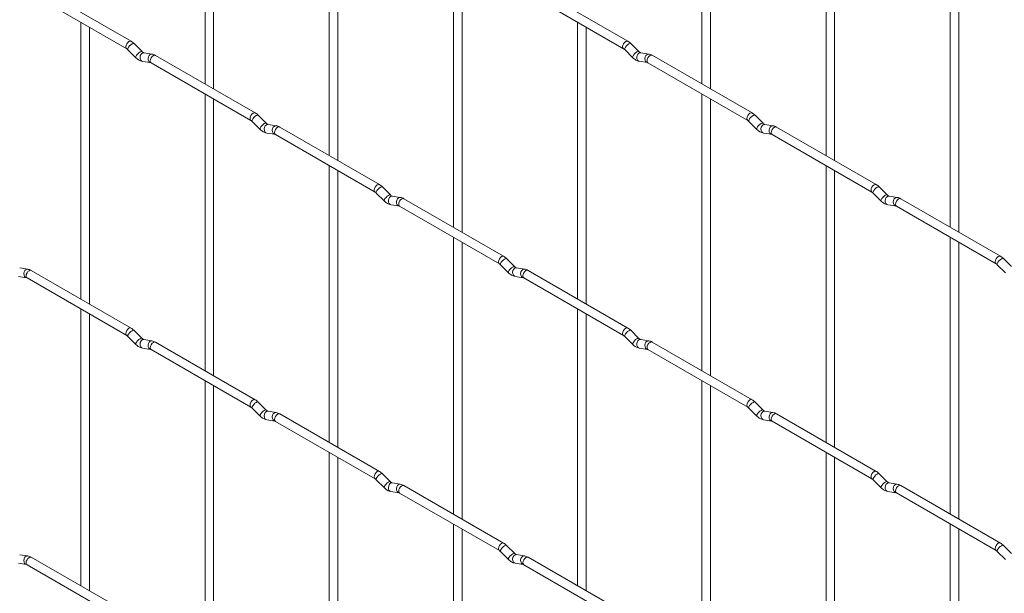
# Paper-space layout 'Layout1' of a CAD drawing. Units: millimetres. Extents: x -885 to 927, y -951 to 1343.
# Drawn here: x 464 to 749, y -30 to 136 of the extents above; entities that cross this region are included whole.
import ezdxf

# ---------------------------------------------------------------- set-up
doc = ezdxf.new("R2010")
doc.units = ezdxf.units.MM

psp = doc.layouts.get("Layout1")

# ---------------------------------------------------------------- linework, layer by layer
at = {"color": 7, "linetype": 'Continuous', "lineweight": 15}
for p, q in [((517.55, 197.54), (517.55, 117.47)), ((661.24, 197.56), (661.24, 117.48)), ((520.05, 116.03), (520.05, 196.1)), ((663.74, 116.04), (663.74, 196.11)), ((553.48, 176.81), (553.48, 96.73)), ((697.16, 176.82), (697.16, 96.75)), ((555.98, 95.29), (555.98, 175.36)), ((699.66, 95.3), (699.66, 175.38)), ((589.4, 156.07), (589.4, 75.99)), ((591.9, 74.55), (591.9, 154.63)), ((733.08, 156.08), (733.08, 76.01)), ((735.58, 74.57), (735.58, 154.64)), ((496.17, 129.82), (467.32, 146.47)), ((639.85, 129.83), (611, 146.48)), ((466.07, 144.31), (494.92, 127.65)), ((609.75, 144.32), (638.6, 127.66)), ((481.63, 135.32), (481.63, 55.24)), ((484.13, 53.8), (484.13, 133.88)), ((625.32, 135.33), (625.32, 55.26)), ((627.82, 53.81), (627.82, 133.89)), ((499.35, 126.82), (497.03, 129.15)), ((643.04, 126.84), (640.71, 129.16)), ((495.26, 127.38), (497.59, 125.06)), ((499.35, 126.82), (499.34, 126.83)), ((502.2, 126.11), (499.87, 126.48)), ((532.09, 109.08), (503.24, 125.73)), ((638.95, 127.39), (641.27, 125.07)), ((643.04, 126.84), (643.03, 126.85)), ((645.88, 126.13), (643.56, 126.49)), ((675.77, 109.09), (646.92, 125.75)), ((499.49, 124.01), (501.81, 123.64)), ((501.99, 123.57), (530.84, 106.91)), ((643.17, 124.02), (645.5, 123.66)), ((645.67, 123.58), (674.52, 106.93)), ((517.55, 114.58), (517.55, 34.51)), ((661.24, 114.6), (661.24, 34.52)), ((520.05, 33.06), (520.05, 113.14)), ((663.74, 33.08), (663.74, 113.15)), ((535.27, 106.09), (532.95, 108.41)), ((678.96, 106.1), (676.63, 108.42)), ((531.18, 106.64), (533.51, 104.32)), ((535.27, 106.09), (535.27, 106.1)), ((538.12, 105.38), (535.8, 105.74)), ((674.87, 106.65), (677.19, 104.33)), ((678.96, 106.1), (678.95, 106.11)), ((681.8, 105.39), (679.48, 105.75)), ((535.41, 103.27), (537.73, 102.91)), ((537.91, 102.83), (566.76, 86.18)), ((568.01, 88.34), (539.16, 105)), ((679.09, 103.28), (681.42, 102.92)), ((681.59, 102.85), (710.44, 86.19)), ((711.69, 88.36), (682.84, 105.01)), ((553.48, 93.84), (553.48, 13.77)), ((555.98, 12.33), (555.98, 92.4)), ((697.16, 93.86), (697.16, 13.78)), ((699.66, 12.34), (699.66, 92.42)), ((567.1, 85.9), (569.43, 83.58)), ((571.2, 85.35), (568.87, 87.67)), ((710.79, 85.92), (713.11, 83.6)), ((714.88, 85.36), (712.55, 87.69)), ((571.2, 85.35), (571.19, 85.36)), ((574.04, 84.64), (571.72, 85)), ((603.93, 67.61), (575.08, 84.26)), ((714.88, 85.36), (714.87, 85.37)), ((717.73, 84.65), (715.4, 85.02)), ((747.61, 67.62), (718.76, 84.27)), ((571.33, 82.53), (573.66, 82.17)), ((573.83, 82.1), (602.68, 65.44)), ((715.01, 82.55), (717.34, 82.18)), ((717.51, 82.11), (746.36, 65.45)), ((589.4, 73.11), (589.4, -6.97)), ((591.9, -8.41), (591.9, 71.66)), ((733.08, 73.12), (733.08, -6.95)), ((735.58, -8.4), (735.58, 71.68)), ((607.12, 64.61), (604.79, 66.94)), ((750.8, 64.63), (748.48, 66.95)), ((466.28, 63.89), (463.95, 64.25)), ((496.17, 46.86), (467.32, 63.51)), ((603.03, 65.17), (605.35, 62.85)), ((607.12, 64.61), (607.11, 64.62)), ((609.96, 63.9), (607.64, 64.27)), ((639.85, 46.87), (611, 63.52)), ((746.71, 65.18), (749.04, 62.86)), ((463.57, 61.78), (465.89, 61.42)), ((466.07, 61.34), (494.92, 44.69)), ((607.25, 61.8), (609.58, 61.43)), ((609.75, 61.36), (638.6, 44.7)), ((481.63, 52.36), (481.63, -27.72)), ((625.32, 52.37), (625.32, -27.7)), ((484.13, -29.16), (484.13, 50.91)), ((627.82, -29.15), (627.82, 50.93)), ((499.35, 43.86), (497.03, 46.18)), ((643.04, 43.88), (640.71, 46.2)), ((495.26, 44.42), (497.59, 42.09)), ((499.35, 43.86), (499.34, 43.87)), ((502.2, 43.15), (499.87, 43.52)), ((532.09, 26.12), (503.24, 42.77)), ((638.95, 44.43), (641.27, 42.11)), ((643.04, 43.88), (643.03, 43.89)), ((645.88, 43.17), (643.56, 43.53)), ((675.77, 26.13), (646.92, 42.79)), ((499.49, 41.05), (501.81, 40.68)), ((501.99, 40.61), (530.84, 23.95)), ((643.17, 41.06), (645.5, 40.7)), ((645.67, 40.62), (674.52, 23.97)), ((517.55, 31.62), (517.55, -48.45)), ((661.24, 31.63), (661.24, -48.44)), ((520.05, -49.9), (520.05, 30.18)), ((663.74, -49.88), (663.74, 30.19)), ((531.18, 23.68), (533.51, 21.36)), ((535.27, 23.13), (532.95, 25.45)), ((535.27, 23.13), (535.27, 23.14)), ((674.87, 23.69), (677.19, 21.37)), ((678.96, 23.14), (676.63, 25.46)), ((678.96, 23.14), (678.95, 23.15)), ((681.8, 22.43), (679.48, 22.79)), ((535.41, 20.31), (537.73, 19.95)), ((538.12, 22.41), (535.8, 22.78)), ((568.01, 5.38), (539.16, 22.04)), ((679.09, 20.32), (681.42, 19.96)), ((711.69, 5.4), (682.84, 22.05)), ((537.91, 19.87), (566.76, 3.22)), ((681.59, 19.88), (710.44, 3.23)), ((553.48, 10.88), (553.48, -69.19)), ((555.98, -70.63), (555.98, 9.44)), ((697.16, 10.9), (697.16, -69.18)), ((699.66, -70.62), (699.66, 9.45)), ((567.1, 2.94), (569.43, 0.62)), ((571.2, 2.39), (568.87, 4.71)), ((710.79, 2.96), (713.11, 0.63)), ((714.88, 2.4), (712.55, 4.72)), ((571.2, 2.39), (571.19, 2.4)), ((574.04, 1.68), (571.72, 2.04)), ((603.93, -15.35), (575.08, 1.3)), ((714.88, 2.4), (714.87, 2.41)), ((717.73, 1.69), (715.4, 2.06)), ((747.61, -15.34), (718.76, 1.31)), ((571.33, -0.43), (573.66, -0.79)), ((573.83, -0.87), (602.68, -17.52)), ((715.01, -0.41), (717.34, -0.78)), ((717.51, -0.85), (746.36, -17.51)), ((589.4, -9.85), (589.4, -89.93)), ((591.9, -91.37), (591.9, -11.3)), ((733.08, -9.84), (733.08, -89.91)), ((735.58, -91.36), (735.58, -11.28)), ((607.12, -18.35), (604.79, -16.03)), ((750.8, -18.33), (748.48, -16.01)), ((466.28, -19.07), (463.95, -18.71)), ((496.17, -36.11), (467.32, -19.45)), ((603.03, -17.79), (605.35, -20.12)), ((607.12, -18.35), (607.11, -18.34)), ((609.96, -19.06), (607.64, -18.69)), ((639.85, -36.09), (611, -19.44)), ((746.71, -17.78), (749.04, -20.1)), ((463.57, -21.18), (465.89, -21.54)), ((466.07, -21.62), (494.92, -38.27)), ((607.25, -21.16), (609.58, -21.53)), ((609.75, -21.6), (638.6, -38.26))]:
    psp.add_line(p, q, dxfattribs=at)
at = {"color": 8, "linetype": 'Continuous', "lineweight": 15, "flags": 128}
for points in [[(496.17, 129.82), (495.88, 129.87), (495.54, 129.75), (495.2, 129.48), (494.92, 129.09), (494.72, 128.65), (494.66, 128.22), (494.72, 127.87), (494.91, 127.65)], [(497.03, 129.15), (496.98, 129.18), (496.76, 129.18), (496.45, 129.05), (496.09, 128.79), (495.73, 128.45), (495.44, 128.09), (495.26, 127.75), (495.21, 127.49), (495.26, 127.38)], [(639.85, 129.83), (639.56, 129.89), (639.22, 129.77), (638.89, 129.49), (638.6, 129.11), (638.41, 128.67), (638.34, 128.24), (638.41, 127.88), (638.6, 127.67)], [(640.71, 129.16), (640.67, 129.19), (640.45, 129.19), (640.13, 129.06), (639.77, 128.8), (639.42, 128.47), (639.13, 128.1), (638.95, 127.76), (638.9, 127.5), (638.95, 127.39)], [(499.34, 126.83), (499.31, 126.86), (499.09, 126.86), (498.77, 126.72), (498.41, 126.47), (498.06, 126.13), (497.77, 125.77), (497.59, 125.43), (497.54, 125.17), (497.59, 125.06)], [(499.87, 126.48), (499.74, 126.48), (499.38, 126.38), (499.06, 126.09), (498.84, 125.68), (498.75, 125.2), (498.8, 124.73), (498.98, 124.34), (499.27, 124.08), (499.49, 124.01)], [(502.2, 126.11), (502.07, 126.12), (501.7, 126.01), (501.39, 125.73), (501.17, 125.32), (501.07, 124.84), (501.12, 124.37), (501.31, 123.97), (501.6, 123.71), (501.8, 123.65)], [(503.24, 125.73), (502.95, 125.79), (502.61, 125.67), (502.27, 125.4), (501.99, 125.01), (501.79, 124.57), (501.73, 124.14), (501.79, 123.79), (501.99, 123.57), (501.99, 123.57)], [(643.03, 126.85), (642.99, 126.87), (642.77, 126.87), (642.46, 126.74), (642.1, 126.48), (641.74, 126.15), (641.45, 125.78), (641.27, 125.44), (641.22, 125.18), (641.27, 125.07)], [(643.56, 126.49), (643.42, 126.5), (643.06, 126.39), (642.75, 126.11), (642.53, 125.7), (642.43, 125.22), (642.48, 124.74), (642.66, 124.35), (642.95, 124.09), (643.17, 124.02)], [(645.88, 126.13), (645.75, 126.13), (645.39, 126.02), (645.07, 125.74), (644.85, 125.33), (644.76, 124.85), (644.81, 124.38), (644.99, 123.99), (645.28, 123.73), (645.48, 123.66)], [(646.92, 125.75), (646.63, 125.8), (646.3, 125.69), (645.96, 125.41), (645.67, 125.03), (645.48, 124.58), (645.41, 124.15), (645.48, 123.8), (645.67, 123.58), (645.67, 123.58)], [(532.09, 109.08), (531.8, 109.13), (531.46, 109.02), (531.12, 108.74), (530.84, 108.36), (530.64, 107.92), (530.58, 107.49), (530.64, 107.13), (530.83, 106.92)], [(532.95, 108.41), (532.91, 108.44), (532.68, 108.44), (532.37, 108.31), (532.01, 108.05), (531.66, 107.72), (531.37, 107.35), (531.18, 107.01), (531.13, 106.75), (531.18, 106.64)], [(675.77, 109.09), (675.48, 109.15), (675.15, 109.03), (674.81, 108.76), (674.52, 108.37), (674.33, 107.93), (674.26, 107.5), (674.33, 107.15), (674.52, 106.93)], [(676.63, 108.42), (676.59, 108.45), (676.37, 108.46), (676.05, 108.32), (675.69, 108.07), (675.34, 107.73), (675.05, 107.37), (674.87, 107.03), (674.82, 106.77), (674.87, 106.65)], [(535.27, 106.1), (535.23, 106.12), (535.01, 106.12), (534.69, 105.99), (534.33, 105.73), (533.98, 105.4), (533.69, 105.03), (533.51, 104.69), (533.46, 104.43), (533.51, 104.32)], [(535.8, 105.74), (535.66, 105.75), (535.3, 105.64), (534.98, 105.36), (534.76, 104.95), (534.67, 104.47), (534.72, 103.99), (534.9, 103.6), (535.19, 103.34), (535.41, 103.27)], [(538.12, 105.38), (537.99, 105.38), (537.62, 105.27), (537.31, 104.99), (537.09, 104.58), (537, 104.1), (537.04, 103.63), (537.23, 103.24), (537.52, 102.98), (537.72, 102.91)], [(678.95, 106.11), (678.91, 106.13), (678.69, 106.14), (678.38, 106), (678.02, 105.75), (677.66, 105.41), (677.38, 105.05), (677.19, 104.71), (677.14, 104.45), (677.19, 104.33)], [(679.48, 105.75), (679.34, 105.76), (678.98, 105.65), (678.67, 105.37), (678.45, 104.96), (678.35, 104.48), (678.4, 104.01), (678.59, 103.61), (678.88, 103.36), (679.09, 103.28)], [(681.81, 105.39), (681.67, 105.4), (681.31, 105.29), (680.99, 105.01), (680.77, 104.59), (680.68, 104.12), (680.73, 103.64), (680.91, 103.25), (681.2, 102.99), (681.4, 102.92)], [(539.16, 105), (538.87, 105.05), (538.53, 104.94), (538.19, 104.66), (537.91, 104.28), (537.72, 103.83), (537.65, 103.4), (537.72, 103.05), (537.91, 102.83), (537.91, 102.83)], [(682.84, 105.01), (682.55, 105.07), (682.22, 104.95), (681.88, 104.68), (681.59, 104.29), (681.4, 103.85), (681.33, 103.42), (681.4, 103.07), (681.59, 102.85), (681.59, 102.85)], [(568.01, 88.34), (567.72, 88.4), (567.38, 88.28), (567.04, 88.01), (566.76, 87.62), (566.57, 87.18), (566.5, 86.75), (566.57, 86.4), (566.75, 86.18)], [(711.69, 88.36), (711.4, 88.41), (711.07, 88.29), (710.73, 88.02), (710.44, 87.63), (710.25, 87.19), (710.18, 86.76), (710.25, 86.41), (710.44, 86.19)], [(568.87, 87.67), (568.83, 87.7), (568.61, 87.71), (568.29, 87.57), (567.93, 87.32), (567.58, 86.98), (567.29, 86.62), (567.1, 86.28), (567.06, 86.02), (567.1, 85.9)], [(712.55, 87.69), (712.51, 87.72), (712.29, 87.72), (711.97, 87.59), (711.61, 87.33), (711.26, 86.99), (710.97, 86.63), (710.79, 86.29), (710.74, 86.03), (710.79, 85.92)], [(571.19, 85.36), (571.15, 85.38), (570.93, 85.39), (570.62, 85.25), (570.25, 85), (569.9, 84.66), (569.61, 84.3), (569.43, 83.96), (569.38, 83.69), (569.43, 83.58)], [(571.72, 85), (571.58, 85.01), (571.22, 84.9), (570.91, 84.62), (570.68, 84.21), (570.59, 83.73), (570.64, 83.26), (570.82, 82.86), (571.11, 82.61), (571.33, 82.53)], [(574.04, 84.64), (573.91, 84.65), (573.55, 84.54), (573.23, 84.26), (573.01, 83.84), (572.92, 83.37), (572.96, 82.89), (573.15, 82.5), (573.44, 82.24), (573.64, 82.17)], [(575.08, 84.26), (574.79, 84.32), (574.45, 84.2), (574.12, 83.93), (573.83, 83.54), (573.64, 83.1), (573.57, 82.67), (573.64, 82.32), (573.83, 82.1), (573.83, 82.1)], [(714.87, 85.37), (714.84, 85.4), (714.61, 85.4), (714.3, 85.26), (713.94, 85.01), (713.59, 84.67), (713.3, 84.31), (713.11, 83.97), (713.06, 83.71), (713.11, 83.6)], [(715.4, 85.02), (715.27, 85.02), (714.9, 84.92), (714.59, 84.63), (714.37, 84.22), (714.27, 83.74), (714.32, 83.27), (714.51, 82.88), (714.8, 82.62), (715.01, 82.55)], [(717.73, 84.65), (717.59, 84.66), (717.23, 84.55), (716.91, 84.27), (716.69, 83.86), (716.6, 83.38), (716.65, 82.91), (716.83, 82.51), (717.12, 82.25), (717.32, 82.18)], [(718.76, 84.27), (718.48, 84.33), (718.14, 84.21), (717.8, 83.94), (717.51, 83.55), (717.32, 83.11), (717.25, 82.68), (717.32, 82.33), (717.51, 82.11), (717.51, 82.11)], [(603.93, 67.61), (603.64, 67.66), (603.3, 67.54), (602.97, 67.27), (602.68, 66.88), (602.49, 66.44), (602.42, 66.01), (602.49, 65.66), (602.67, 65.44)], [(604.79, 66.94), (604.75, 66.97), (604.53, 66.97), (604.21, 66.83), (603.85, 66.58), (603.5, 66.24), (603.21, 65.88), (603.02, 65.54), (602.98, 65.28), (603.03, 65.17)], [(747.61, 67.62), (747.33, 67.67), (746.99, 67.56), (746.65, 67.28), (746.36, 66.9), (746.17, 66.46), (746.1, 66.03), (746.17, 65.67), (746.36, 65.46)], [(748.48, 66.95), (748.43, 66.98), (748.21, 66.98), (747.9, 66.85), (747.53, 66.59), (747.18, 66.26), (746.89, 65.89), (746.71, 65.55), (746.66, 65.29), (746.71, 65.18)], [(466.28, 63.89), (466.14, 63.9), (465.78, 63.79), (465.47, 63.51), (465.25, 63.09), (465.15, 62.62), (465.2, 62.14), (465.38, 61.75), (465.67, 61.49), (465.88, 61.42)], [(467.32, 63.51), (467.03, 63.57), (466.69, 63.45), (466.35, 63.18), (466.07, 62.79), (465.87, 62.35), (465.81, 61.92), (465.87, 61.57), (466.07, 61.34), (466.07, 61.34)], [(607.11, 64.62), (607.07, 64.65), (606.85, 64.65), (606.54, 64.51), (606.18, 64.26), (605.82, 63.92), (605.53, 63.56), (605.35, 63.22), (605.3, 62.96), (605.35, 62.85)], [(607.64, 64.27), (607.5, 64.27), (607.14, 64.16), (606.83, 63.88), (606.61, 63.47), (606.51, 62.99), (606.56, 62.52), (606.74, 62.13), (607.03, 61.87), (607.25, 61.8)], [(609.96, 63.9), (609.83, 63.91), (609.47, 63.8), (609.15, 63.52), (608.93, 63.11), (608.84, 62.63), (608.89, 62.16), (609.07, 61.76), (609.36, 61.5), (609.56, 61.43)], [(611, 63.52), (610.71, 63.58), (610.37, 63.46), (610.04, 63.19), (609.75, 62.8), (609.56, 62.36), (609.49, 61.93), (609.56, 61.58), (609.75, 61.36), (609.75, 61.36)], [(496.17, 46.86), (495.88, 46.91), (495.54, 46.79), (495.2, 46.52), (494.92, 46.13), (494.72, 45.69), (494.66, 45.26), (494.72, 44.91), (494.91, 44.69)], [(497.03, 46.18), (496.98, 46.22), (496.76, 46.22), (496.45, 46.08), (496.09, 45.83), (495.73, 45.49), (495.44, 45.13), (495.26, 44.79), (495.21, 44.53), (495.26, 44.42)], [(639.85, 46.87), (639.56, 46.92), (639.22, 46.81), (638.89, 46.53), (638.6, 46.15), (638.41, 45.71), (638.34, 45.28), (638.41, 44.92), (638.6, 44.71)], [(640.71, 46.2), (640.67, 46.23), (640.45, 46.23), (640.13, 46.1), (639.77, 45.84), (639.42, 45.51), (639.13, 45.14), (638.95, 44.8), (638.9, 44.54), (638.95, 44.43)], [(499.34, 43.87), (499.31, 43.89), (499.09, 43.9), (498.77, 43.76), (498.41, 43.51), (498.06, 43.17), (497.77, 42.81), (497.59, 42.47), (497.54, 42.21), (497.59, 42.09)], [(499.87, 43.52), (499.74, 43.52), (499.38, 43.41), (499.06, 43.13), (498.84, 42.72), (498.75, 42.24), (498.8, 41.77), (498.98, 41.38), (499.27, 41.12), (499.49, 41.05)], [(502.2, 43.15), (502.07, 43.16), (501.7, 43.05), (501.39, 42.77), (501.17, 42.36), (501.07, 41.88), (501.12, 41.41), (501.31, 41.01), (501.6, 40.75), (501.8, 40.68)], [(503.24, 42.77), (502.95, 42.83), (502.61, 42.71), (502.27, 42.44), (501.99, 42.05), (501.79, 41.61), (501.73, 41.18), (501.79, 40.83), (501.99, 40.61), (501.99, 40.61)], [(643.03, 43.89), (642.99, 43.91), (642.77, 43.91), (642.46, 43.78), (642.1, 43.52), (641.74, 43.19), (641.45, 42.82), (641.27, 42.48), (641.22, 42.22), (641.27, 42.11)], [(643.56, 43.53), (643.42, 43.54), (643.06, 43.43), (642.75, 43.15), (642.53, 42.74), (642.43, 42.26), (642.48, 41.78), (642.66, 41.39), (642.95, 41.13), (643.17, 41.06)], [(645.88, 43.17), (645.75, 43.17), (645.39, 43.06), (645.07, 42.78), (644.85, 42.37), (644.76, 41.89), (644.81, 41.42), (644.99, 41.02), (645.28, 40.77), (645.48, 40.7)], [(646.92, 42.79), (646.63, 42.84), (646.3, 42.72), (645.96, 42.45), (645.67, 42.07), (645.48, 41.62), (645.41, 41.19), (645.48, 40.84), (645.67, 40.62), (645.67, 40.62)], [(532.09, 26.12), (531.8, 26.17), (531.46, 26.06), (531.12, 25.78), (530.84, 25.4), (530.64, 24.96), (530.58, 24.53), (530.64, 24.17), (530.83, 23.96)], [(675.77, 26.13), (675.48, 26.19), (675.15, 26.07), (674.81, 25.8), (674.52, 25.41), (674.33, 24.97), (674.26, 24.54), (674.33, 24.19), (674.52, 23.97)], [(532.95, 25.45), (532.91, 25.48), (532.68, 25.48), (532.37, 25.35), (532.01, 25.09), (531.66, 24.76), (531.37, 24.39), (531.18, 24.05), (531.13, 23.79), (531.18, 23.68)], [(535.27, 23.14), (535.23, 23.16), (535.01, 23.16), (534.69, 23.03), (534.33, 22.77), (533.98, 22.44), (533.69, 22.07), (533.51, 21.73), (533.46, 21.47), (533.51, 21.36)], [(535.8, 22.78), (535.66, 22.79), (535.3, 22.68), (534.98, 22.4), (534.76, 21.99), (534.67, 21.51), (534.72, 21.03), (534.9, 20.64), (535.19, 20.38), (535.41, 20.31)], [(676.63, 25.46), (676.59, 25.49), (676.37, 25.5), (676.05, 25.36), (675.69, 25.11), (675.34, 24.77), (675.05, 24.41), (674.87, 24.07), (674.82, 23.81), (674.87, 23.69)], [(678.95, 23.15), (678.91, 23.17), (678.69, 23.18), (678.38, 23.04), (678.02, 22.79), (677.66, 22.45), (677.38, 22.09), (677.19, 21.75), (677.14, 21.48), (677.19, 21.37)], [(679.48, 22.79), (679.34, 22.8), (678.98, 22.69), (678.67, 22.41), (678.45, 22), (678.35, 21.52), (678.4, 21.05), (678.59, 20.65), (678.88, 20.4), (679.09, 20.32)], [(538.12, 22.41), (537.99, 22.42), (537.62, 22.31), (537.31, 22.03), (537.09, 21.62), (537, 21.14), (537.04, 20.67), (537.23, 20.27), (537.52, 20.02), (537.72, 19.95)], [(539.16, 22.04), (538.87, 22.09), (538.53, 21.97), (538.19, 21.7), (537.91, 21.31), (537.72, 20.87), (537.65, 20.44), (537.72, 20.09), (537.91, 19.87), (537.91, 19.87)], [(681.81, 22.43), (681.67, 22.44), (681.31, 22.33), (680.99, 22.05), (680.77, 21.63), (680.68, 21.16), (680.73, 20.68), (680.91, 20.29), (681.2, 20.03), (681.4, 19.96)], [(682.84, 22.05), (682.55, 22.11), (682.22, 21.99), (681.88, 21.72), (681.59, 21.33), (681.4, 20.89), (681.33, 20.46), (681.4, 20.11), (681.59, 19.88), (681.59, 19.88)], [(568.01, 5.38), (567.72, 5.44), (567.38, 5.32), (567.04, 5.05), (566.76, 4.66), (566.57, 4.22), (566.5, 3.79), (566.57, 3.44), (566.75, 3.22)], [(568.87, 4.71), (568.83, 4.74), (568.61, 4.75), (568.29, 4.61), (567.93, 4.36), (567.58, 4.02), (567.29, 3.66), (567.1, 3.32), (567.06, 3.06), (567.1, 2.94)], [(711.69, 5.4), (711.4, 5.45), (711.07, 5.33), (710.73, 5.06), (710.44, 4.67), (710.25, 4.23), (710.18, 3.8), (710.25, 3.45), (710.44, 3.23)], [(712.55, 4.72), (712.51, 4.76), (712.29, 4.76), (711.97, 4.62), (711.61, 4.37), (711.26, 4.03), (710.97, 3.67), (710.79, 3.33), (710.74, 3.07), (710.79, 2.96)], [(571.19, 2.4), (571.15, 2.42), (570.93, 2.43), (570.62, 2.29), (570.25, 2.04), (569.9, 1.7), (569.61, 1.33), (569.43, 1), (569.38, 0.73), (569.43, 0.62)], [(571.72, 2.04), (571.58, 2.05), (571.22, 1.94), (570.91, 1.66), (570.68, 1.25), (570.59, 0.77), (570.64, 0.3), (570.82, -0.1), (571.11, -0.36), (571.33, -0.43)], [(574.04, 1.68), (573.91, 1.69), (573.55, 1.58), (573.23, 1.3), (573.01, 0.88), (572.92, 0.41), (572.96, -0.07), (573.15, -0.46), (573.44, -0.72), (573.64, -0.79)], [(575.08, 1.3), (574.79, 1.36), (574.45, 1.24), (574.12, 0.96), (573.83, 0.58), (573.64, 0.14), (573.57, -0.29), (573.64, -0.64), (573.83, -0.87), (573.83, -0.87)], [(714.87, 2.41), (714.84, 2.43), (714.61, 2.44), (714.3, 2.3), (713.94, 2.05), (713.59, 1.71), (713.3, 1.35), (713.11, 1.01), (713.06, 0.75), (713.11, 0.63)], [(715.4, 2.06), (715.27, 2.06), (714.9, 1.95), (714.59, 1.67), (714.37, 1.26), (714.27, 0.78), (714.32, 0.31), (714.51, -0.08), (714.8, -0.34), (715.01, -0.41)], [(717.73, 1.69), (717.59, 1.7), (717.23, 1.59), (716.91, 1.31), (716.69, 0.9), (716.6, 0.42), (716.65, -0.05), (716.83, -0.45), (717.12, -0.71), (717.32, -0.78)], [(718.76, 1.31), (718.48, 1.37), (718.14, 1.25), (717.8, 0.98), (717.51, 0.59), (717.32, 0.15), (717.25, -0.28), (717.32, -0.63), (717.51, -0.85), (717.51, -0.85)], [(603.93, -15.35), (603.64, -15.3), (603.3, -15.42), (602.97, -15.69), (602.68, -16.08), (602.49, -16.52), (602.42, -16.95), (602.49, -17.3), (602.67, -17.52)], [(604.79, -16.03), (604.75, -15.99), (604.53, -15.99), (604.21, -16.13), (603.85, -16.38), (603.5, -16.72), (603.21, -17.08), (603.02, -17.42), (602.98, -17.68), (603.03, -17.79)], [(747.61, -15.34), (747.33, -15.29), (746.99, -15.4), (746.65, -15.68), (746.36, -16.06), (746.17, -16.5), (746.1, -16.93), (746.17, -17.29), (746.36, -17.5)], [(748.48, -16.01), (748.43, -15.98), (748.21, -15.98), (747.9, -16.11), (747.53, -16.37), (747.18, -16.7), (746.89, -17.07), (746.71, -17.41), (746.66, -17.67), (746.71, -17.78)], [(466.28, -19.07), (466.14, -19.06), (465.78, -19.17), (465.47, -19.45), (465.25, -19.87), (465.15, -20.34), (465.2, -20.82), (465.38, -21.21), (465.67, -21.47), (465.88, -21.54)], [(467.32, -19.45), (467.03, -19.39), (466.69, -19.51), (466.35, -19.79), (466.07, -20.17), (465.87, -20.61), (465.81, -21.04), (465.87, -21.4), (466.07, -21.62), (466.07, -21.62)], [(607.11, -18.34), (607.07, -18.32), (606.85, -18.31), (606.54, -18.45), (606.18, -18.7), (605.82, -19.04), (605.53, -19.4), (605.35, -19.74), (605.3, -20), (605.35, -20.12)], [(607.64, -18.69), (607.5, -18.69), (607.14, -18.8), (606.83, -19.08), (606.61, -19.49), (606.51, -19.97), (606.56, -20.44), (606.74, -20.83), (607.03, -21.09), (607.25, -21.16)], [(609.96, -19.06), (609.83, -19.05), (609.47, -19.16), (609.15, -19.44), (608.93, -19.85), (608.84, -20.33), (608.89, -20.8), (609.07, -21.2), (609.36, -21.46), (609.56, -21.53)], [(611, -19.44), (610.71, -19.38), (610.37, -19.5), (610.04, -19.77), (609.75, -20.16), (609.56, -20.6), (609.49, -21.03), (609.56, -21.38), (609.75, -21.6), (609.75, -21.6)]]:
    psp.add_lwpolyline(points, dxfattribs=at)
at = {"color": 7, "linetype": 'Continuous', "lineweight": 15}
for points, knots in [([(497.03, 129.15), (496.89, 129.28), (496.61, 129.54), (496.31, 129.72), (496.17, 129.82)], [0, 0, 0, 0, 0.520084, 1, 1, 1, 1]), ([(640.71, 129.16), (640.57, 129.29), (640.3, 129.55), (639.99, 129.74), (639.85, 129.83)], [0, 0, 0, 0, 0.520084, 1, 1, 1, 1]), ([(494.92, 127.65), (494.97, 127.62), (495.08, 127.55), (495.2, 127.43), (495.26, 127.38)], [0, 0, 0, 0, 0.524096, 1, 1, 1, 1]), ([(499.87, 126.48), (499.86, 126.48), (499.83, 126.49), (499.64, 126.57), (499.45, 126.74), (499.35, 126.82)], [0, 0, 0, 0, 0.269975, 0.608171, 1, 1, 1, 1]), ([(503.24, 125.73), (503.06, 125.82), (502.73, 126), (502.37, 126.08), (502.2, 126.11)], [0, 0, 0, 0, 0.514814, 1, 1, 1, 1]), ([(638.6, 127.66), (638.66, 127.63), (638.76, 127.56), (638.89, 127.45), (638.95, 127.39)], [0, 0, 0, 0, 0.524096, 1, 1, 1, 1]), ([(643.56, 126.49), (643.54, 126.49), (643.51, 126.5), (643.32, 126.59), (643.14, 126.75), (643.04, 126.84)], [0, 0, 0, 0, 0.269975, 0.608171, 1, 1, 1, 1]), ([(646.92, 125.75), (646.75, 125.84), (646.41, 126.01), (646.06, 126.09), (645.88, 126.13)], [0, 0, 0, 0, 0.514814, 1, 1, 1, 1]), ([(497.59, 125.06), (497.73, 124.92), (498.14, 124.54), (498.79, 124.17), (499.3, 124.05), (499.49, 124.01)], [0, 0, 0, 0, 0.25153, 0.729095, 1, 1, 1, 1]), ([(501.81, 123.64), (501.83, 123.64), (501.85, 123.64), (501.94, 123.59), (501.99, 123.57)], [0, 0, 0, 0, 0.533867, 1, 1, 1, 1]), ([(641.27, 125.07), (641.41, 124.94), (641.83, 124.56), (642.47, 124.18), (642.99, 124.06), (643.17, 124.02)], [0, 0, 0, 0, 0.25153, 0.729095, 1, 1, 1, 1]), ([(645.5, 123.66), (645.51, 123.65), (645.53, 123.65), (645.63, 123.6), (645.67, 123.58)], [0, 0, 0, 0, 0.533867, 1, 1, 1, 1]), ([(532.95, 108.41), (532.81, 108.54), (532.53, 108.8), (532.23, 108.99), (532.09, 109.08)], [0, 0, 0, 0, 0.520084, 1, 1, 1, 1]), ([(676.63, 108.42), (676.49, 108.56), (676.22, 108.81), (675.92, 109), (675.77, 109.09)], [0, 0, 0, 0, 0.520084, 1, 1, 1, 1]), ([(530.84, 106.91), (530.89, 106.88), (531, 106.81), (531.12, 106.7), (531.18, 106.64)], [0, 0, 0, 0, 0.524096, 1, 1, 1, 1]), ([(535.8, 105.74), (535.78, 105.74), (535.75, 105.75), (535.56, 105.84), (535.37, 106), (535.27, 106.09)], [0, 0, 0, 0, 0.269975, 0.608171, 1, 1, 1, 1]), ([(539.16, 105), (538.99, 105.09), (538.65, 105.26), (538.29, 105.34), (538.12, 105.38)], [0, 0, 0, 0, 0.514814, 1, 1, 1, 1]), ([(674.52, 106.93), (674.58, 106.89), (674.68, 106.83), (674.81, 106.71), (674.87, 106.65)], [0, 0, 0, 0, 0.524096, 1, 1, 1, 1]), ([(679.48, 105.75), (679.47, 105.76), (679.43, 105.76), (679.24, 105.85), (679.06, 106.01), (678.96, 106.1)], [0, 0, 0, 0, 0.269975, 0.608171, 1, 1, 1, 1]), ([(682.84, 105.01), (682.67, 105.1), (682.34, 105.28), (681.98, 105.35), (681.8, 105.39)], [0, 0, 0, 0, 0.514814, 1, 1, 1, 1]), ([(533.51, 104.32), (533.65, 104.19), (534.06, 103.81), (534.71, 103.43), (535.22, 103.31), (535.41, 103.27)], [0, 0, 0, 0, 0.25153, 0.729095, 1, 1, 1, 1]), ([(537.73, 102.91), (537.75, 102.9), (537.77, 102.9), (537.86, 102.85), (537.91, 102.83)], [0, 0, 0, 0, 0.533867, 1, 1, 1, 1]), ([(677.19, 104.33), (677.34, 104.2), (677.75, 103.82), (678.39, 103.44), (678.91, 103.33), (679.09, 103.28)], [0, 0, 0, 0, 0.25153, 0.729095, 1, 1, 1, 1]), ([(681.42, 102.92), (681.43, 102.92), (681.46, 102.91), (681.55, 102.87), (681.59, 102.85)], [0, 0, 0, 0, 0.533867, 1, 1, 1, 1]), ([(568.87, 87.67), (568.73, 87.81), (568.46, 88.06), (568.15, 88.25), (568.01, 88.34)], [0, 0, 0, 0, 0.520084, 1, 1, 1, 1]), ([(712.55, 87.69), (712.41, 87.82), (712.14, 88.08), (711.84, 88.26), (711.69, 88.36)], [0, 0, 0, 0, 0.520084, 1, 1, 1, 1]), ([(566.76, 86.18), (566.81, 86.14), (566.92, 86.08), (567.04, 85.96), (567.1, 85.9)], [0, 0, 0, 0, 0.524096, 1, 1, 1, 1]), ([(710.44, 86.19), (710.5, 86.16), (710.6, 86.09), (710.73, 85.97), (710.79, 85.92)], [0, 0, 0, 0, 0.524096, 1, 1, 1, 1]), ([(569.43, 83.58), (569.57, 83.45), (569.99, 83.07), (570.63, 82.69), (571.14, 82.58), (571.33, 82.53)], [0, 0, 0, 0, 0.25153, 0.729095, 1, 1, 1, 1]), ([(571.72, 85), (571.7, 85.01), (571.67, 85.01), (571.48, 85.1), (571.29, 85.26), (571.2, 85.35)], [0, 0, 0, 0, 0.269975, 0.608171, 1, 1, 1, 1]), ([(575.08, 84.26), (574.91, 84.35), (574.57, 84.53), (574.22, 84.6), (574.04, 84.64)], [0, 0, 0, 0, 0.514814, 1, 1, 1, 1]), ([(713.11, 83.6), (713.26, 83.46), (713.67, 83.08), (714.31, 82.71), (714.83, 82.59), (715.01, 82.55)], [0, 0, 0, 0, 0.25153, 0.729095, 1, 1, 1, 1]), ([(715.4, 85.02), (715.39, 85.02), (715.36, 85.03), (715.16, 85.11), (714.98, 85.28), (714.88, 85.36)], [0, 0, 0, 0, 0.269975, 0.608171, 1, 1, 1, 1]), ([(718.76, 84.27), (718.59, 84.36), (718.26, 84.54), (717.9, 84.62), (717.73, 84.65)], [0, 0, 0, 0, 0.514814, 1, 1, 1, 1]), ([(573.66, 82.17), (573.67, 82.17), (573.69, 82.16), (573.79, 82.12), (573.83, 82.1)], [0, 0, 0, 0, 0.533867, 1, 1, 1, 1]), ([(717.34, 82.18), (717.35, 82.18), (717.38, 82.18), (717.47, 82.13), (717.51, 82.11)], [0, 0, 0, 0, 0.533867, 1, 1, 1, 1]), ([(604.79, 66.94), (604.65, 67.07), (604.38, 67.32), (604.07, 67.51), (603.93, 67.61)], [0, 0, 0, 0, 0.520084, 1, 1, 1, 1]), ([(748.48, 66.95), (748.33, 67.08), (748.06, 67.34), (747.76, 67.53), (747.61, 67.62)], [0, 0, 0, 0, 0.520084, 1, 1, 1, 1]), ([(467.32, 63.51), (467.14, 63.6), (466.81, 63.78), (466.45, 63.85), (466.28, 63.89)], [0, 0, 0, 0, 0.514814, 1, 1, 1, 1]), ([(602.68, 65.44), (602.73, 65.41), (602.84, 65.34), (602.97, 65.22), (603.03, 65.17)], [0, 0, 0, 0, 0.524096, 1, 1, 1, 1]), ([(605.35, 62.85), (605.49, 62.71), (605.91, 62.33), (606.55, 61.96), (607.06, 61.84), (607.25, 61.8)], [0, 0, 0, 0, 0.25153, 0.729095, 1, 1, 1, 1]), ([(607.64, 64.27), (607.62, 64.27), (607.59, 64.28), (607.4, 64.36), (607.22, 64.53), (607.12, 64.61)], [0, 0, 0, 0, 0.269975, 0.608171, 1, 1, 1, 1]), ([(611, 63.52), (610.83, 63.61), (610.49, 63.79), (610.14, 63.87), (609.96, 63.9)], [0, 0, 0, 0, 0.514814, 1, 1, 1, 1]), ([(746.36, 65.45), (746.42, 65.42), (746.52, 65.35), (746.65, 65.24), (746.71, 65.18)], [0, 0, 0, 0, 0.524096, 1, 1, 1, 1]), ([(465.89, 61.42), (465.91, 61.42), (465.93, 61.41), (466.02, 61.37), (466.07, 61.34)], [0, 0, 0, 0, 0.533867, 1, 1, 1, 1]), ([(609.58, 61.43), (609.59, 61.43), (609.61, 61.43), (609.71, 61.38), (609.75, 61.36)], [0, 0, 0, 0, 0.533867, 1, 1, 1, 1]), ([(497.03, 46.18), (496.89, 46.32), (496.61, 46.57), (496.31, 46.76), (496.17, 46.86)], [0, 0, 0, 0, 0.520084, 1, 1, 1, 1]), ([(640.71, 46.2), (640.57, 46.33), (640.3, 46.59), (639.99, 46.78), (639.85, 46.87)], [0, 0, 0, 0, 0.520084, 1, 1, 1, 1]), ([(494.92, 44.69), (494.97, 44.66), (495.08, 44.59), (495.2, 44.47), (495.26, 44.42)], [0, 0, 0, 0, 0.524096, 1, 1, 1, 1]), ([(499.87, 43.52), (499.86, 43.52), (499.83, 43.52), (499.64, 43.61), (499.45, 43.78), (499.35, 43.86)], [0, 0, 0, 0, 0.269975, 0.608171, 1, 1, 1, 1]), ([(503.24, 42.77), (503.06, 42.86), (502.73, 43.04), (502.37, 43.11), (502.2, 43.15)], [0, 0, 0, 0, 0.514814, 1, 1, 1, 1]), ([(638.6, 44.7), (638.66, 44.67), (638.76, 44.6), (638.89, 44.48), (638.95, 44.43)], [0, 0, 0, 0, 0.524096, 1, 1, 1, 1]), ([(643.56, 43.53), (643.54, 43.53), (643.51, 43.54), (643.32, 43.63), (643.14, 43.79), (643.04, 43.88)], [0, 0, 0, 0, 0.269975, 0.608171, 1, 1, 1, 1]), ([(646.92, 42.79), (646.75, 42.88), (646.41, 43.05), (646.06, 43.13), (645.88, 43.17)], [0, 0, 0, 0, 0.514814, 1, 1, 1, 1]), ([(497.59, 42.09), (497.73, 41.96), (498.14, 41.58), (498.79, 41.21), (499.3, 41.09), (499.49, 41.05)], [0, 0, 0, 0, 0.25153, 0.729095, 1, 1, 1, 1]), ([(501.81, 40.68), (501.83, 40.68), (501.85, 40.68), (501.94, 40.63), (501.99, 40.61)], [0, 0, 0, 0, 0.533867, 1, 1, 1, 1]), ([(641.27, 42.11), (641.41, 41.98), (641.83, 41.6), (642.47, 41.22), (642.99, 41.1), (643.17, 41.06)], [0, 0, 0, 0, 0.25153, 0.729095, 1, 1, 1, 1]), ([(645.5, 40.7), (645.51, 40.69), (645.53, 40.69), (645.63, 40.64), (645.67, 40.62)], [0, 0, 0, 0, 0.533867, 1, 1, 1, 1]), ([(532.95, 25.45), (532.81, 25.58), (532.53, 25.84), (532.23, 26.03), (532.09, 26.12)], [0, 0, 0, 0, 0.520084, 1, 1, 1, 1]), ([(676.63, 25.46), (676.49, 25.6), (676.22, 25.85), (675.92, 26.04), (675.77, 26.13)], [0, 0, 0, 0, 0.520084, 1, 1, 1, 1]), ([(530.84, 23.95), (530.89, 23.92), (531, 23.85), (531.12, 23.73), (531.18, 23.68)], [0, 0, 0, 0, 0.524096, 1, 1, 1, 1]), ([(535.8, 22.78), (535.78, 22.78), (535.75, 22.79), (535.56, 22.88), (535.37, 23.04), (535.27, 23.13)], [0, 0, 0, 0, 0.269975, 0.608171, 1, 1, 1, 1]), ([(674.52, 23.97), (674.58, 23.93), (674.68, 23.87), (674.81, 23.75), (674.87, 23.69)], [0, 0, 0, 0, 0.524096, 1, 1, 1, 1]), ([(679.48, 22.79), (679.47, 22.8), (679.43, 22.8), (679.24, 22.89), (679.06, 23.05), (678.96, 23.14)], [0, 0, 0, 0, 0.269975, 0.608171, 1, 1, 1, 1]), ([(533.51, 21.36), (533.65, 21.23), (534.06, 20.85), (534.71, 20.47), (535.22, 20.35), (535.41, 20.31)], [0, 0, 0, 0, 0.25153, 0.729095, 1, 1, 1, 1]), ([(537.73, 19.95), (537.75, 19.94), (537.77, 19.94), (537.86, 19.89), (537.91, 19.87)], [0, 0, 0, 0, 0.533867, 1, 1, 1, 1]), ([(539.16, 22.04), (538.99, 22.13), (538.65, 22.3), (538.29, 22.38), (538.12, 22.41)], [0, 0, 0, 0, 0.514814, 1, 1, 1, 1]), ([(677.19, 21.37), (677.34, 21.24), (677.75, 20.86), (678.39, 20.48), (678.91, 20.36), (679.09, 20.32)], [0, 0, 0, 0, 0.25153, 0.729095, 1, 1, 1, 1]), ([(681.42, 19.96), (681.43, 19.96), (681.46, 19.95), (681.55, 19.91), (681.59, 19.88)], [0, 0, 0, 0, 0.533867, 1, 1, 1, 1]), ([(682.84, 22.05), (682.67, 22.14), (682.34, 22.32), (681.98, 22.39), (681.8, 22.43)], [0, 0, 0, 0, 0.514814, 1, 1, 1, 1]), ([(566.76, 3.22), (566.81, 3.18), (566.92, 3.12), (567.04, 3), (567.1, 2.94)], [0, 0, 0, 0, 0.524096, 1, 1, 1, 1]), ([(568.87, 4.71), (568.73, 4.84), (568.46, 5.1), (568.15, 5.29), (568.01, 5.38)], [0, 0, 0, 0, 0.520084, 1, 1, 1, 1]), ([(710.44, 3.23), (710.5, 3.2), (710.6, 3.13), (710.73, 3.01), (710.79, 2.96)], [0, 0, 0, 0, 0.524096, 1, 1, 1, 1]), ([(712.55, 4.72), (712.41, 4.86), (712.14, 5.11), (711.84, 5.3), (711.69, 5.4)], [0, 0, 0, 0, 0.520084, 1, 1, 1, 1]), ([(569.43, 0.62), (569.57, 0.49), (569.99, 0.11), (570.63, -0.27), (571.14, -0.39), (571.33, -0.43)], [0, 0, 0, 0, 0.25153, 0.729095, 1, 1, 1, 1]), ([(571.72, 2.04), (571.7, 2.05), (571.67, 2.05), (571.48, 2.14), (571.29, 2.3), (571.2, 2.39)], [0, 0, 0, 0, 0.269975, 0.608171, 1, 1, 1, 1]), ([(575.08, 1.3), (574.91, 1.39), (574.57, 1.57), (574.22, 1.64), (574.04, 1.68)], [0, 0, 0, 0, 0.514814, 1, 1, 1, 1]), ([(713.11, 0.63), (713.26, 0.5), (713.67, 0.12), (714.31, -0.26), (714.83, -0.37), (715.01, -0.41)], [0, 0, 0, 0, 0.25153, 0.729095, 1, 1, 1, 1]), ([(715.4, 2.06), (715.39, 2.06), (715.36, 2.06), (715.16, 2.15), (714.98, 2.32), (714.88, 2.4)], [0, 0, 0, 0, 0.269975, 0.608171, 1, 1, 1, 1]), ([(718.76, 1.31), (718.59, 1.4), (718.26, 1.58), (717.9, 1.65), (717.73, 1.69)], [0, 0, 0, 0, 0.514814, 1, 1, 1, 1]), ([(573.66, -0.79), (573.67, -0.79), (573.69, -0.8), (573.79, -0.84), (573.83, -0.87)], [0, 0, 0, 0, 0.533867, 1, 1, 1, 1]), ([(717.34, -0.78), (717.35, -0.78), (717.38, -0.78), (717.47, -0.83), (717.51, -0.85)], [0, 0, 0, 0, 0.533867, 1, 1, 1, 1]), ([(604.79, -16.03), (604.65, -15.89), (604.38, -15.64), (604.07, -15.45), (603.93, -15.35)], [0, 0, 0, 0, 0.520084, 1, 1, 1, 1]), ([(748.48, -16.01), (748.33, -15.88), (748.06, -15.62), (747.76, -15.43), (747.61, -15.34)], [0, 0, 0, 0, 0.520084, 1, 1, 1, 1]), ([(467.32, -19.45), (467.14, -19.36), (466.81, -19.18), (466.45, -19.11), (466.28, -19.07)], [0, 0, 0, 0, 0.514814, 1, 1, 1, 1]), ([(602.68, -17.52), (602.73, -17.55), (602.84, -17.62), (602.97, -17.74), (603.03, -17.79)], [0, 0, 0, 0, 0.524096, 1, 1, 1, 1]), ([(607.64, -18.69), (607.62, -18.69), (607.59, -18.69), (607.4, -18.6), (607.22, -18.43), (607.12, -18.35)], [0, 0, 0, 0, 0.269975, 0.608171, 1, 1, 1, 1]), ([(611, -19.44), (610.83, -19.35), (610.49, -19.17), (610.14, -19.1), (609.96, -19.06)], [0, 0, 0, 0, 0.514814, 1, 1, 1, 1]), ([(746.36, -17.51), (746.42, -17.54), (746.52, -17.61), (746.65, -17.73), (746.71, -17.78)], [0, 0, 0, 0, 0.524096, 1, 1, 1, 1]), ([(465.89, -21.54), (465.91, -21.54), (465.93, -21.55), (466.02, -21.59), (466.07, -21.62)], [0, 0, 0, 0, 0.533867, 1, 1, 1, 1]), ([(605.35, -20.12), (605.49, -20.25), (605.91, -20.63), (606.55, -21.01), (607.06, -21.12), (607.25, -21.16)], [0, 0, 0, 0, 0.25153, 0.729095, 1, 1, 1, 1]), ([(609.58, -21.53), (609.59, -21.53), (609.61, -21.53), (609.71, -21.58), (609.75, -21.6)], [0, 0, 0, 0, 0.533867, 1, 1, 1, 1])]:
    psp.add_open_spline(points, degree=3, knots=knots, dxfattribs=at)

doc.saveas('drawing.dxf')
